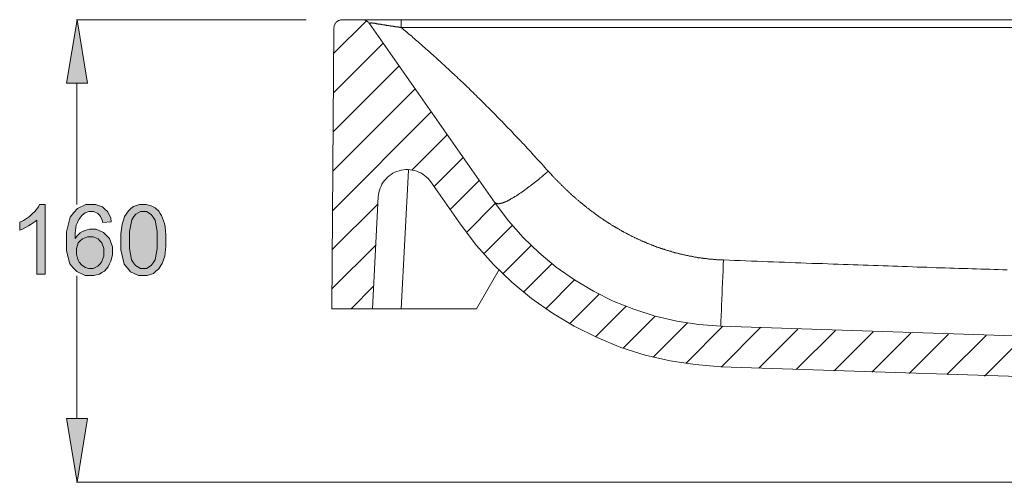
# Model space of a CAD drawing. Units: inches. Extents: x 440 to 638, y -168 to 286.
# Drawn here: x 442 to 479, y 184 to 201 of the extents above; entities that cross this region are included whole.
import ezdxf

# ---------------------------------------------------------------- set-up
doc = ezdxf.new("R2010")
doc.units = ezdxf.units.IN
doc.header["$MEASUREMENT"] = 0
doc.layers.add('Layer 1', color=7, linetype='Continuous')

# ---------------------------------------------------------------- blocks, each defined once
blk = doc.blocks.new('block 4')
at = {"layer": 'Layer 1', "true_color": 0xffffff}
h = blk.add_hatch(color=7, dxfattribs=at)
h.dxf.hatch_style = 2
h.paths.add_polyline_path([(444.447, 201.068), (444.05, 198.701), (444.836, 198.701)])
h = blk.add_hatch(color=7, dxfattribs=at)
h.dxf.hatch_style = 2
h.paths.add_polyline_path([(443.255, 191.591), (442.942, 191.591), (442.942, 193.611), (442.883, 193.561), (442.731, 193.451), (442.638, 193.391), (442.545, 193.341), (442.384, 193.256), (442.308, 193.231), (442.308, 193.535), (442.444, 193.594), (442.672, 193.747), (442.773, 193.84), (442.875, 193.924), (443.01, 194.102), (443.052, 194.186), (443.255, 194.186)])
h = blk.add_hatch(color=7, dxfattribs=at)
h.dxf.hatch_style = 2
h.paths.add_polyline_path([(445.386, 194.102), (445.479, 194.009), (445.58, 193.924), (445.698, 193.687), (445.715, 193.544), (445.402, 193.518), (445.377, 193.611), (445.318, 193.747), (445.276, 193.789), (445.217, 193.857), (445.056, 193.924), (444.887, 193.924), (444.751, 193.882), (444.692, 193.84), (444.616, 193.78), (444.506, 193.628), (444.456, 193.518), (444.413, 193.417), (444.371, 193.121), (444.371, 192.927), (444.43, 193.011), (444.565, 193.138), (444.65, 193.18), (444.735, 193.223), (444.904, 193.265), (445.157, 193.265), (445.428, 193.146), (445.538, 193.037), (445.648, 192.918), (445.758, 192.614), (445.758, 192.428), (445.758, 192.309), (445.707, 192.081), (445.656, 191.98), (445.605, 191.87), (445.462, 191.709), (445.369, 191.658), (445.276, 191.599), (445.064, 191.548), (444.751, 191.548), (444.43, 191.692), (444.303, 191.836), (444.177, 191.98), (444.05, 192.462), (444.05, 192.8), (444.05, 193.172), (444.193, 193.721), (444.329, 193.89), (444.456, 194.034), (444.777, 194.186), (445.132, 194.186)])
h = blk.add_hatch(color=7, dxfattribs=at)
h.dxf.hatch_style = 2
h.paths.add_polyline_path([(447.203, 194.144), (447.279, 194.102), (447.355, 194.059), (447.491, 193.941), (447.541, 193.857), (447.592, 193.78), (447.668, 193.586), (447.694, 193.476), (447.727, 193.358), (447.753, 193.053), (447.753, 192.867), (447.753, 192.639), (447.711, 192.267), (447.66, 192.132), (447.617, 191.988), (447.474, 191.777), (447.381, 191.701), (447.288, 191.625), (447.06, 191.548), (446.73, 191.548), (446.434, 191.684), (446.332, 191.811), (446.197, 191.971), (446.07, 192.504), (446.07, 192.867), (446.07, 193.096), (446.121, 193.459), (446.172, 193.603), (446.214, 193.738), (446.358, 193.958), (446.451, 194.034), (446.544, 194.11), (446.772, 194.186), (447.017, 194.186)])
h = blk.add_hatch(color=7, dxfattribs=at)
h.dxf.hatch_style = 2
h.paths.add_polyline_path([(444.05, 186.222), (444.447, 183.855), (444.836, 186.222)])
at = {"layer": 'Layer 1', "lineweight": 0}
for points in [[(444.447, 201.068), (444.05, 198.701), (444.836, 198.701), (444.447, 201.068)], [(452.974, 201.068), (444.422, 201.068)], [(444.439, 201.068), (444.439, 201.068)], [(444.447, 201.068), (444.447, 201.068)], [(452.974, 201.068), (452.974, 201.068)], [(453.996, 199.808), (455.222, 201.026)], [(454.326, 201.068), (454.301, 201.068), (454.275, 201.068), (454.259, 201.059), (454.233, 201.051), (454.208, 201.043), (454.182, 201.034), (454.166, 201.026), (454.14, 201.009), (454.123, 200.992), (454.106, 200.975), (454.081, 200.958), (454.072, 200.941), (454.056, 200.916), (454.039, 200.899), (454.03, 200.873), (454.022, 200.848), (454.013, 200.823), (454.013, 200.797), (454.005, 200.772), (454.005, 200.747)], [(454.326, 201.068), (454.301, 201.068), (454.275, 201.068), (454.259, 201.059), (454.233, 201.051), (454.208, 201.043), (454.182, 201.034), (454.166, 201.026), (454.14, 201.009), (454.123, 200.992), (454.106, 200.975), (454.081, 200.958), (454.072, 200.941), (454.056, 200.916), (454.039, 200.899), (454.03, 200.873), (454.022, 200.848), (454.013, 200.823), (454.013, 200.797), (454.005, 200.772), (454.005, 200.747)], [(454.326, 201.068), (454.301, 201.068), (454.275, 201.068), (454.259, 201.059), (454.233, 201.051), (454.208, 201.043), (454.182, 201.034), (454.166, 201.026), (454.14, 201.009), (454.123, 200.992), (454.106, 200.975), (454.081, 200.958), (454.072, 200.941), (454.056, 200.916), (454.039, 200.899), (454.03, 200.873), (454.022, 200.848), (454.013, 200.823), (454.013, 200.797), (454.005, 200.772), (454.005, 200.747)], [(454.326, 201.068), (455.062, 201.068)], [(454.326, 201.068), (455.062, 201.068)], [(454.326, 201.068), (561.162, 201.068)], [(455.324, 200.933), (455.307, 200.95), (455.29, 200.975), (455.273, 200.992), (455.248, 201.009), (455.231, 201.017), (455.205, 201.034), (455.18, 201.043), (455.163, 201.051), (455.138, 201.059), (455.113, 201.068), (455.087, 201.068), (455.062, 201.068)], [(455.324, 200.933), (455.307, 200.95), (455.29, 200.975), (455.273, 200.992), (455.248, 201.009), (455.231, 201.017), (455.205, 201.034), (455.18, 201.043), (455.163, 201.051), (455.138, 201.059), (455.113, 201.068), (455.087, 201.068), (455.062, 201.068)], [(455.324, 200.933), (455.307, 200.95), (455.29, 200.975), (455.273, 200.992), (455.248, 201.009), (455.231, 201.017), (455.205, 201.034), (455.18, 201.043), (455.163, 201.051), (455.138, 201.059), (455.113, 201.068), (455.087, 201.068), (455.062, 201.068)], [(455.324, 200.933), (455.324, 200.933), (455.332, 200.933), (455.341, 200.941), (455.349, 200.941), (455.358, 200.941), (455.366, 200.941), (455.375, 200.941), (455.383, 200.95), (455.391, 200.95), (455.4, 200.95), (455.408, 200.95), (455.417, 200.95), (455.425, 200.95), (455.434, 200.941), (455.442, 200.941), (455.451, 200.941), (455.459, 200.941), (455.467, 200.941), (455.476, 200.941), (455.485, 200.941), (455.493, 200.933), (455.501, 200.933), (455.51, 200.933), (455.518, 200.933), (455.527, 200.933), (455.535, 200.933), (455.543, 200.924), (455.552, 200.924), (455.561, 200.924), (455.569, 200.924), (455.577, 200.924), (455.586, 200.924), (455.594, 200.916), (455.603, 200.916), (455.611, 200.916), (455.62, 200.916), (455.637, 200.916), (455.645, 200.916), (455.653, 200.907), (455.662, 200.907), (455.67, 200.907), (455.679, 200.907), (455.687, 200.907), (455.696, 200.907), (455.713, 200.899), (455.721, 200.899), (455.729, 200.899), (455.747, 200.899), (455.755, 200.899), (455.763, 200.891), (455.78, 200.891), (455.789, 200.891), (455.797, 200.891), (455.814, 200.882), (455.823, 200.882), (455.831, 200.882), (455.848, 200.882), (455.856, 200.873), (455.865, 200.873), (455.882, 200.873), (455.89, 200.873), (455.907, 200.873), (455.916, 200.865), (455.924, 200.865), (455.941, 200.865), (455.949, 200.865), (455.966, 200.857), (455.975, 200.857), (455.992, 200.857), (456.009, 200.857), (456.017, 200.848), (456.034, 200.848), (456.042, 200.848), (456.059, 200.848), (456.076, 200.84), (456.085, 200.84), (456.102, 200.84), (456.11, 200.84), (456.127, 200.831), (456.144, 200.831), (456.152, 200.831), (456.169, 200.831), (456.186, 200.823), (456.195, 200.823), (456.211, 200.823), (456.228, 200.823), (456.237, 200.814), (456.254, 200.814), (456.271, 200.814), (456.288, 200.806), (456.296, 200.806), (456.313, 200.806), (456.33, 200.806), (456.347, 200.797), (456.364, 200.797), (456.381, 200.797), (456.389, 200.797), (456.406, 200.789), (456.423, 200.789), (456.44, 200.789), (456.457, 200.789), (456.474, 200.781), (456.482, 200.781), (456.499, 200.781), (456.516, 200.772)], [(455.324, 200.933), (460.007, 194.237)], [(455.324, 200.933), (460.007, 194.237)], [(455.324, 200.933), (460.007, 194.237)], [(456.516, 201.068), (456.516, 200.772)], [(454.005, 200.747), (453.937, 190.306)], [(454.005, 200.747), (453.937, 190.306)], [(454.005, 200.747), (453.937, 190.306)], [(456.516, 200.772), (558.981, 200.772)], [(456.516, 200.772), (456.567, 200.738), (456.609, 200.696), (456.66, 200.654), (456.71, 200.611), (456.761, 200.569), (456.803, 200.535), (456.854, 200.493), (456.905, 200.451), (456.947, 200.409), (456.998, 200.366), (457.048, 200.324), (457.099, 200.282), (457.142, 200.239), (457.192, 200.197), (457.243, 200.155), (457.294, 200.113), (457.336, 200.07), (457.387, 200.028), (457.437, 199.986), (457.488, 199.935), (457.539, 199.893), (457.59, 199.851), (457.64, 199.8), (457.691, 199.758), (457.742, 199.707), (457.801, 199.665), (457.852, 199.614), (457.902, 199.563), (457.953, 199.521), (458.004, 199.47), (458.054, 199.419), (458.114, 199.377), (458.164, 199.326), (458.215, 199.276), (458.266, 199.233), (458.317, 199.183), (458.376, 199.132), (458.427, 199.081), (458.477, 199.039), (458.528, 198.988), (458.587, 198.938), (458.638, 198.878), (458.697, 198.828), (458.748, 198.777), (458.807, 198.726), (458.858, 198.676), (458.917, 198.616), (458.967, 198.566), (459.027, 198.515), (459.077, 198.456), (459.137, 198.405), (459.196, 198.354), (459.247, 198.295), (459.306, 198.244), (459.357, 198.185), (459.416, 198.134), (459.466, 198.084), (459.525, 198.024), (459.576, 197.974), (459.635, 197.915), (459.695, 197.855), (459.754, 197.796), (459.805, 197.745), (459.864, 197.686), (459.923, 197.627), (459.982, 197.568), (460.041, 197.509), (460.092, 197.45), (460.151, 197.39), (460.21, 197.331), (460.27, 197.272), (460.329, 197.213), (460.379, 197.154), (460.439, 197.095), (460.498, 197.035), (460.557, 196.976), (460.616, 196.917), (460.675, 196.858), (460.726, 196.79), (460.785, 196.731), (460.844, 196.672), (460.904, 196.604), (460.963, 196.545), (461.03, 196.477), (461.09, 196.418), (461.149, 196.351), (461.208, 196.283), (461.267, 196.224), (461.326, 196.156), (461.386, 196.088), (461.445, 196.029), (461.504, 195.962), (461.563, 195.894), (461.631, 195.826), (461.69, 195.767), (461.749, 195.7), (461.808, 195.632), (461.867, 195.564), (461.927, 195.497), (461.986, 195.429)], [(453.988, 198.346), (455.839, 200.197)], [(453.98, 196.891), (456.431, 199.343)], [(444.439, 198.701), (444.439, 194.186)], [(453.971, 195.429), (457.032, 198.49)], [(453.963, 193.966), (457.632, 197.636)], [(456.913, 195.471), (458.224, 196.782)], [(457.742, 194.854), (458.824, 195.936)], [(457.615, 195.032), (457.564, 195.099), (457.514, 195.158), (457.446, 195.218), (457.387, 195.268), (457.319, 195.319), (457.243, 195.361), (457.167, 195.395), (457.091, 195.429), (457.015, 195.454), (456.93, 195.471), (456.846, 195.48), (456.77, 195.488), (456.685, 195.488), (456.6, 195.48), (456.516, 195.471), (456.44, 195.446), (456.355, 195.42), (456.279, 195.387), (456.203, 195.353), (456.135, 195.311), (456.068, 195.26), (456.009, 195.209), (455.949, 195.15), (455.89, 195.082), (455.839, 195.015), (455.797, 194.947), (455.763, 194.871), (455.729, 194.795), (455.704, 194.719), (455.679, 194.634), (455.67, 194.55), (455.662, 194.474)], [(457.615, 195.032), (457.564, 195.099), (457.514, 195.158), (457.446, 195.218), (457.387, 195.268), (457.319, 195.319), (457.243, 195.361), (457.167, 195.395), (457.091, 195.429), (457.015, 195.454), (456.93, 195.471), (456.846, 195.48), (456.77, 195.488), (456.685, 195.488), (456.6, 195.48), (456.516, 195.471), (456.44, 195.446), (456.355, 195.42), (456.279, 195.387), (456.203, 195.353), (456.135, 195.311), (456.068, 195.26), (456.009, 195.209), (455.949, 195.15), (455.89, 195.082), (455.839, 195.015), (455.797, 194.947), (455.763, 194.871), (455.729, 194.795), (455.704, 194.719), (455.679, 194.634), (455.67, 194.55), (455.662, 194.474)], [(457.615, 195.032), (457.564, 195.099), (457.514, 195.158), (457.446, 195.218), (457.387, 195.268), (457.319, 195.319), (457.243, 195.361), (457.167, 195.395), (457.091, 195.429), (457.015, 195.454), (456.93, 195.471), (456.846, 195.48), (456.77, 195.488), (456.685, 195.488), (456.6, 195.48), (456.516, 195.471), (456.44, 195.446), (456.355, 195.42), (456.279, 195.387), (456.203, 195.353), (456.135, 195.311), (456.068, 195.26), (456.009, 195.209), (455.949, 195.15), (455.89, 195.082), (455.839, 195.015), (455.797, 194.947), (455.763, 194.871), (455.729, 194.795), (455.704, 194.719), (455.679, 194.634), (455.67, 194.55), (455.662, 194.474)], [(456.516, 190.306), (456.786, 195.471)], [(459.999, 194.254), (460.007, 194.245), (460.016, 194.245), (460.024, 194.245), (460.033, 194.237), (460.041, 194.237), (460.05, 194.237), (460.058, 194.228), (460.067, 194.228), (460.075, 194.228), (460.084, 194.22), (460.092, 194.22), (460.1, 194.22), (460.109, 194.212), (460.117, 194.212), (460.126, 194.212), (460.134, 194.212), (460.151, 194.212), (460.16, 194.212), (460.168, 194.22), (460.185, 194.22), (460.193, 194.22), (460.202, 194.22), (460.219, 194.228), (460.227, 194.228), (460.236, 194.237), (460.253, 194.237), (460.261, 194.237), (460.27, 194.245), (460.286, 194.245), (460.295, 194.254), (460.312, 194.254), (460.32, 194.262), (460.337, 194.262), (460.346, 194.271), (460.362, 194.271), (460.371, 194.279), (460.388, 194.288), (460.405, 194.296), (460.422, 194.305), (460.439, 194.305), (460.456, 194.313), (460.472, 194.322), (460.481, 194.33), (460.498, 194.338), (460.515, 194.347), (460.532, 194.355), (460.548, 194.364), (460.566, 194.372), (460.582, 194.381), (460.599, 194.398), (460.616, 194.406), (460.633, 194.414), (460.65, 194.423), (460.667, 194.431), (460.684, 194.44), (460.701, 194.457), (460.726, 194.465), (460.743, 194.482), (460.76, 194.491), (460.785, 194.499), (460.802, 194.516), (460.819, 194.524), (460.844, 194.541), (460.861, 194.55), (460.878, 194.567), (460.904, 194.584), (460.92, 194.592), (460.938, 194.609), (460.963, 194.618), (460.98, 194.634), (461.005, 194.651), (461.022, 194.66), (461.039, 194.677), (461.064, 194.694), (461.081, 194.702), (461.106, 194.719), (461.123, 194.736), (461.149, 194.753), (461.174, 194.77), (461.191, 194.786), (461.216, 194.804), (461.233, 194.82), (461.259, 194.837), (461.284, 194.854), (461.301, 194.871), (461.326, 194.888), (461.352, 194.905), (461.368, 194.922), (461.394, 194.939), (461.419, 194.956), (461.436, 194.972), (461.462, 194.989), (461.478, 195.006), (461.504, 195.023), (461.529, 195.04), (461.546, 195.057), (461.572, 195.082), (461.597, 195.099), (461.622, 195.116), (461.639, 195.133), (461.664, 195.15), (461.69, 195.175), (461.715, 195.192), (461.732, 195.209), (461.757, 195.234), (461.783, 195.252), (461.8, 195.268), (461.825, 195.294), (461.85, 195.311), (461.876, 195.328), (461.893, 195.353), (461.918, 195.37), (461.943, 195.387), (461.96, 195.412), (461.986, 195.429)], [(461.986, 195.429), (462.003, 195.412), (462.02, 195.395), (462.036, 195.378), (462.053, 195.361), (462.07, 195.344), (462.087, 195.328), (462.104, 195.311), (462.113, 195.294), (462.129, 195.268), (462.146, 195.252), (462.163, 195.234), (462.18, 195.218), (462.197, 195.201), (462.214, 195.184), (462.231, 195.167), (462.248, 195.15), (462.265, 195.133), (462.282, 195.116), (462.299, 195.099), (462.315, 195.082), (462.332, 195.066), (462.349, 195.048), (462.366, 195.032), (462.383, 195.015), (462.4, 194.998), (462.417, 194.981), (462.434, 194.964), (462.451, 194.947), (462.468, 194.93), (462.485, 194.913), (462.501, 194.896), (462.518, 194.88), (462.535, 194.862), (462.552, 194.846), (462.569, 194.829), (462.586, 194.812), (462.603, 194.795), (462.62, 194.778), (462.637, 194.761), (462.654, 194.744), (462.671, 194.727), (462.687, 194.719), (462.704, 194.702), (462.721, 194.685), (462.738, 194.668), (462.755, 194.651), (462.772, 194.634), (462.789, 194.618), (462.806, 194.6), (462.823, 194.584), (462.84, 194.567), (462.857, 194.558), (462.873, 194.541), (462.89, 194.524), (462.907, 194.508), (462.933, 194.491), (462.949, 194.474), (462.967, 194.457), (462.983, 194.448), (463, 194.431), (463.017, 194.414), (463.034, 194.398), (463.051, 194.381), (463.068, 194.364), (463.093, 194.355), (463.11, 194.338), (463.127, 194.322), (463.144, 194.305), (463.161, 194.288), (463.178, 194.279), (463.195, 194.262), (463.211, 194.245), (463.237, 194.228), (463.254, 194.22), (463.271, 194.203), (463.288, 194.186), (463.305, 194.169), (463.321, 194.161), (463.347, 194.144), (463.364, 194.127), (463.381, 194.11), (463.397, 194.102), (463.415, 194.085), (463.431, 194.068), (463.457, 194.051), (463.474, 194.043), (463.491, 194.026), (463.507, 194.009), (463.524, 194), (463.55, 193.983), (463.567, 193.966), (463.584, 193.958), (463.601, 193.941), (463.617, 193.924), (463.643, 193.916), (463.66, 193.899), (463.677, 193.882), (463.693, 193.873), (463.719, 193.857), (463.736, 193.84), (463.753, 193.831), (463.77, 193.814), (463.795, 193.797), (463.812, 193.789), (463.829, 193.772), (463.846, 193.763), (463.871, 193.747), (463.888, 193.73), (463.905, 193.721), (463.922, 193.704), (463.947, 193.696), (463.964, 193.679), (463.981, 193.671), (464.006, 193.654), (464.023, 193.637), (464.04, 193.628), (464.057, 193.611), (464.082, 193.603), (464.099, 193.586), (464.116, 193.577), (464.142, 193.561), (464.158, 193.552), (464.175, 193.535), (464.201, 193.527), (464.218, 193.51), (464.235, 193.501), (464.26, 193.485), (464.277, 193.476), (464.294, 193.459), (464.319, 193.451), (464.336, 193.434), (464.353, 193.425), (464.378, 193.409), (464.395, 193.4), (464.412, 193.391), (464.438, 193.375), (464.454, 193.366), (464.48, 193.349), (464.497, 193.341), (464.514, 193.324), (464.539, 193.315), (464.556, 193.307), (464.581, 193.29), (464.598, 193.282), (464.615, 193.273), (464.64, 193.256), (464.657, 193.248), (464.683, 193.231), (464.7, 193.223), (464.716, 193.214), (464.742, 193.197), (464.759, 193.189), (464.784, 193.18), (464.801, 193.163), (464.818, 193.155), (464.843, 193.146), (464.86, 193.129), (464.886, 193.121), (464.902, 193.113), (464.928, 193.104), (464.945, 193.087), (464.97, 193.079), (464.987, 193.07), (465.004, 193.053), (465.029, 193.045), (465.046, 193.037), (465.072, 193.028), (465.088, 193.011), (465.114, 193.003), (465.131, 192.994), (465.156, 192.986), (465.173, 192.977), (465.198, 192.96), (465.215, 192.952), (465.241, 192.943), (465.258, 192.935), (465.283, 192.927), (465.3, 192.91), (465.325, 192.901), (465.342, 192.893), (465.367, 192.884), (465.384, 192.876), (465.41, 192.867), (465.427, 192.851), (465.452, 192.842), (465.469, 192.833), (465.494, 192.825), (465.511, 192.817), (465.536, 192.808), (465.562, 192.8), (465.579, 192.791), (465.604, 192.783), (465.621, 192.774), (465.646, 192.757), (465.663, 192.749), (465.689, 192.741), (465.706, 192.732), (465.731, 192.724), (465.756, 192.715), (465.773, 192.707), (465.799, 192.698), (465.815, 192.69), (465.841, 192.681), (465.858, 192.673), (465.883, 192.665), (465.909, 192.656), (465.925, 192.648), (465.951, 192.639), (465.968, 192.631), (465.993, 192.622), (466.018, 192.614), (466.035, 192.605), (466.061, 192.597), (466.078, 192.588), (466.103, 192.588), (466.128, 192.58), (466.145, 192.571), (466.171, 192.563), (466.187, 192.555), (466.213, 192.546), (466.238, 192.538), (466.255, 192.529), (466.281, 192.521), (466.306, 192.521), (466.323, 192.512), (466.348, 192.504), (466.373, 192.495), (466.39, 192.487), (466.416, 192.479), (466.433, 192.479), (466.458, 192.47), (466.483, 192.462), (466.5, 192.453), (466.526, 192.445), (466.551, 192.445), (466.568, 192.436), (466.593, 192.428), (466.619, 192.419), (466.635, 192.419), (466.661, 192.411), (466.686, 192.402), (466.703, 192.394), (466.729, 192.394), (466.754, 192.385), (466.771, 192.377), (466.796, 192.377), (466.821, 192.369), (466.839, 192.36), (466.864, 192.352), (466.889, 192.352), (466.915, 192.343), (466.931, 192.335), (466.957, 192.335), (466.982, 192.326), (466.999, 192.326), (467.025, 192.318), (467.05, 192.309), (467.067, 192.309), (467.092, 192.301), (467.117, 192.301), (467.143, 192.293), (467.16, 192.284), (467.185, 192.284), (467.21, 192.276), (467.227, 192.276), (467.253, 192.267), (467.278, 192.267), (467.303, 192.259), (467.32, 192.259), (467.346, 192.25), (467.371, 192.25), (467.396, 192.242), (467.413, 192.242), (467.439, 192.233), (467.464, 192.233), (467.489, 192.225), (467.506, 192.225), (467.532, 192.216), (467.557, 192.216), (467.574, 192.208), (467.599, 192.208), (467.625, 192.208), (467.65, 192.199), (467.667, 192.199), (467.692, 192.191), (467.718, 192.191), (467.743, 192.191), (467.76, 192.183), (467.785, 192.183), (467.811, 192.183), (467.836, 192.174), (467.853, 192.174), (467.878, 192.174), (467.904, 192.166), (467.929, 192.166), (467.946, 192.166), (467.971, 192.157), (467.997, 192.157), (468.022, 192.157), (468.047, 192.149), (468.064, 192.149), (468.09, 192.149), (468.115, 192.149), (468.14, 192.14), (468.157, 192.14), (468.183, 192.14), (468.208, 192.14), (468.234, 192.14), (468.25, 192.132), (468.276, 192.132), (468.301, 192.132), (468.326, 192.132), (468.343, 192.132), (468.369, 192.132), (468.394, 192.123), (468.42, 192.123), (468.445, 192.123), (468.462, 192.123), (468.487, 192.123), (468.512, 192.123)], [(458.342, 194), (459.416, 195.082)], [(457.615, 195.032), (458.748, 193.417)], [(457.615, 195.032), (458.748, 193.417)], [(457.615, 195.032), (458.748, 193.417)], [(455.662, 194.474), (455.442, 190.306)], [(455.662, 194.474), (455.442, 190.306)], [(455.662, 194.474), (455.442, 190.306)], [(443.255, 191.591), (443.255, 191.591), (442.942, 191.591), (442.942, 193.611), (442.883, 193.561), (442.731, 193.451), (442.638, 193.391), (442.545, 193.341), (442.384, 193.256), (442.308, 193.231), (442.308, 193.535), (442.444, 193.594), (442.672, 193.747), (442.773, 193.84), (442.875, 193.924), (443.01, 194.102), (443.052, 194.186), (443.255, 194.186), (443.255, 191.591)], [(445.386, 194.102), (445.386, 194.102), (445.479, 194.009), (445.58, 193.924), (445.698, 193.687), (445.715, 193.544), (445.402, 193.518), (445.377, 193.611), (445.318, 193.747), (445.276, 193.789), (445.217, 193.857), (445.056, 193.924), (444.887, 193.924), (444.751, 193.882), (444.692, 193.84), (444.616, 193.78), (444.506, 193.628), (444.456, 193.518), (444.413, 193.417), (444.371, 193.121), (444.371, 192.927), (444.43, 193.011), (444.565, 193.138), (444.65, 193.18), (444.735, 193.223), (444.904, 193.265), (445.157, 193.265), (445.428, 193.146), (445.538, 193.037), (445.648, 192.918), (445.758, 192.614), (445.758, 192.428), (445.758, 192.309), (445.707, 192.081), (445.656, 191.98), (445.605, 191.87), (445.462, 191.709), (445.369, 191.658), (445.276, 191.599), (445.064, 191.548), (444.751, 191.548), (444.43, 191.692), (444.303, 191.836), (444.177, 191.98), (444.05, 192.462), (444.05, 192.8), (444.05, 193.172), (444.193, 193.721), (444.329, 193.89), (444.456, 194.034), (444.777, 194.186), (445.132, 194.186), (445.386, 194.102)], [(445.386, 194.102), (445.386, 194.102)], [(447.203, 194.144), (447.203, 194.144), (447.279, 194.102), (447.355, 194.059), (447.491, 193.941), (447.541, 193.857), (447.592, 193.78), (447.668, 193.586), (447.694, 193.476), (447.727, 193.358), (447.753, 193.053), (447.753, 192.867), (447.753, 192.639), (447.711, 192.267), (447.66, 192.132), (447.617, 191.988), (447.474, 191.777), (447.381, 191.701), (447.288, 191.625), (447.06, 191.548), (446.73, 191.548), (446.434, 191.684), (446.332, 191.811), (446.197, 191.971), (446.07, 192.504), (446.07, 192.867), (446.07, 193.096), (446.121, 193.459), (446.172, 193.603), (446.214, 193.738), (446.358, 193.958), (446.451, 194.034), (446.544, 194.11), (446.772, 194.186), (447.017, 194.186), (447.203, 194.144)], [(447.203, 194.144), (447.203, 194.144)], [(453.946, 192.512), (455.645, 194.203)], [(458.942, 193.146), (460.016, 194.228)], [(460.007, 194.237), (460.506, 193.577), (461.056, 192.96), (461.648, 192.385), (462.29, 191.861), (462.967, 191.388), (463.677, 190.965), (464.412, 190.593), (465.181, 190.289), (465.968, 190.035), (466.771, 189.849), (467.591, 189.722), (468.411, 189.655)], [(460.007, 194.237), (460.506, 193.577), (461.056, 192.96), (461.648, 192.385), (462.29, 191.861), (462.967, 191.388), (463.677, 190.965), (464.412, 190.593), (465.181, 190.289), (465.968, 190.035), (466.771, 189.849), (467.591, 189.722), (468.411, 189.655)], [(460.007, 194.237), (460.506, 193.577), (461.056, 192.96), (461.648, 192.385), (462.29, 191.861), (462.967, 191.388), (463.677, 190.965), (464.412, 190.593), (465.181, 190.289), (465.968, 190.035), (466.771, 189.849), (467.591, 189.722), (468.411, 189.655)], [(447.203, 193.814), (447.203, 193.814), (447.279, 193.713), (447.355, 193.603), (447.431, 193.18), (447.431, 192.867), (447.431, 192.546), (447.355, 192.123), (447.279, 192.022), (447.203, 191.912), (447.026, 191.811), (446.806, 191.811), (446.62, 191.912), (446.544, 192.014), (446.476, 192.123), (446.4, 192.546), (446.4, 192.867), (446.4, 193.18), (446.485, 193.62), (446.561, 193.738), (446.628, 193.831), (446.806, 193.924), (447.026, 193.924), (447.203, 193.814)], [(458.748, 193.417), (459.314, 192.665), (459.948, 191.954), (460.633, 191.295), (461.368, 190.686), (462.146, 190.137), (462.958, 189.655), (463.812, 189.232), (464.691, 188.869), (465.596, 188.581), (466.526, 188.37), (467.464, 188.226), (468.411, 188.15)], [(458.748, 193.417), (459.314, 192.665), (459.948, 191.954), (460.633, 191.295), (461.368, 190.686), (462.146, 190.137), (462.958, 189.655), (463.812, 189.232), (464.691, 188.869), (465.596, 188.581), (466.526, 188.37), (467.464, 188.226), (468.411, 188.15)], [(458.748, 193.417), (459.314, 192.665), (459.948, 191.954), (460.633, 191.295), (461.368, 190.686), (462.146, 190.137), (462.958, 189.655), (463.812, 189.232), (464.691, 188.869), (465.596, 188.581), (466.526, 188.37), (467.464, 188.226), (468.411, 188.15)], [(459.585, 192.352), (460.65, 193.409)], [(445.225, 192.91), (445.225, 192.91), (445.293, 192.833), (445.369, 192.757), (445.436, 192.546), (445.436, 192.411), (445.436, 192.267), (445.36, 192.047), (445.293, 191.971), (445.217, 191.887), (445.047, 191.811), (444.878, 191.811), (444.743, 191.844), (444.684, 191.887), (444.616, 191.929), (444.523, 192.039), (444.489, 192.115), (444.456, 192.191), (444.422, 192.343), (444.422, 192.428), (444.422, 192.555), (444.489, 192.757), (444.565, 192.833), (444.641, 192.91), (444.827, 192.986), (445.039, 192.986), (445.225, 192.91)], [(453.937, 191.05), (455.569, 192.673)], [(460.295, 191.608), (461.352, 192.665)], [(468.411, 189.663), (468.411, 189.672), (468.411, 189.68), (468.411, 189.689), (468.411, 189.697), (468.411, 189.705), (468.411, 189.714), (468.411, 189.722), (468.411, 189.731), (468.411, 189.739), (468.411, 189.748), (468.411, 189.765), (468.42, 189.773), (468.42, 189.781), (468.42, 189.79), (468.42, 189.799), (468.42, 189.815), (468.42, 189.824), (468.42, 189.832), (468.42, 189.849), (468.42, 189.858), (468.42, 189.875), (468.42, 189.883), (468.42, 189.9), (468.42, 189.908), (468.42, 189.925), (468.42, 189.934), (468.428, 189.951), (468.428, 189.968), (468.428, 189.976), (468.428, 189.993), (468.428, 190.01), (468.428, 190.027), (468.428, 190.044), (468.428, 190.069), (468.428, 190.086), (468.428, 190.103), (468.428, 190.12), (468.428, 190.137), (468.436, 190.162), (468.436, 190.179), (468.436, 190.196), (468.436, 190.213), (468.436, 190.238), (468.436, 190.255), (468.436, 190.272), (468.436, 190.297), (468.436, 190.314), (468.436, 190.34), (468.445, 190.356), (468.445, 190.373), (468.445, 190.399), (468.445, 190.424), (468.445, 190.45), (468.445, 190.475), (468.445, 190.5), (468.445, 190.526), (468.453, 190.551), (468.453, 190.576), (468.453, 190.593), (468.453, 190.619), (468.453, 190.644), (468.453, 190.669), (468.453, 190.695), (468.453, 190.728), (468.453, 190.754), (468.462, 190.779), (468.462, 190.804), (468.462, 190.83), (468.462, 190.855), (468.462, 190.881), (468.462, 190.914), (468.462, 190.94), (468.47, 190.965), (468.47, 190.999), (468.47, 191.024), (468.47, 191.058), (468.47, 191.084), (468.47, 191.117), (468.47, 191.143), (468.478, 191.176), (468.478, 191.202), (468.478, 191.236), (468.478, 191.261), (468.478, 191.295), (468.478, 191.32), (468.478, 191.354), (468.478, 191.388), (468.487, 191.413), (468.487, 191.447), (468.487, 191.472), (468.487, 191.506), (468.487, 191.54), (468.487, 191.574), (468.487, 191.599), (468.496, 191.633), (468.496, 191.667), (468.496, 191.701), (468.496, 191.734), (468.496, 191.76), (468.496, 191.794), (468.504, 191.828), (468.504, 191.861), (468.504, 191.895), (468.504, 191.92), (468.504, 191.954), (468.504, 191.988), (468.504, 192.022), (468.512, 192.056), (468.512, 192.09), (468.512, 192.123)], [(468.512, 192.123), (468.724, 192.115), (468.927, 192.107), (469.138, 192.098), (469.349, 192.09), (469.552, 192.081), (469.764, 192.073), (469.967, 192.064), (470.169, 192.056), (470.381, 192.056), (470.584, 192.047), (470.787, 192.039), (470.989, 192.03), (471.192, 192.022), (471.395, 192.014), (471.598, 192.005), (471.801, 191.997), (471.996, 191.997), (472.198, 191.988), (472.401, 191.98), (472.596, 191.971), (472.782, 191.963), (472.976, 191.954), (473.162, 191.954), (473.348, 191.946), (473.534, 191.937), (473.72, 191.929), (473.906, 191.929), (474.084, 191.92), (474.27, 191.912), (474.456, 191.904), (474.642, 191.904), (474.819, 191.895), (475.005, 191.887), (475.183, 191.878), (475.369, 191.878), (475.546, 191.87), (475.724, 191.861), (475.91, 191.853), (476.087, 191.853), (476.265, 191.844), (476.434, 191.836), (476.603, 191.836), (476.772, 191.828), (476.941, 191.819), (477.102, 191.819), (477.271, 191.811), (477.44, 191.811), (477.601, 191.802), (477.77, 191.794), (477.931, 191.794), (478.099, 191.785), (478.26, 191.777), (478.429, 191.777), (478.59, 191.768), (478.75, 191.768), (478.911, 191.76), (479.08, 191.751)], [(459.314, 190.306), (460.16, 191.768)], [(461.064, 190.923), (462.129, 191.988)], [(443.255, 191.591), (443.255, 191.591)], [(444.439, 186.222), (444.439, 191.532)], [(461.893, 190.306), (462.967, 191.38)], [(454.647, 190.306), (455.485, 191.143)], [(462.781, 189.748), (463.888, 190.847)], [(455.442, 190.306), (453.937, 190.306)], [(455.442, 190.306), (453.937, 190.306)], [(453.937, 190.306), (459.314, 190.306)], [(463.744, 189.257), (464.886, 190.399)], [(464.776, 188.843), (465.968, 190.035)], [(465.892, 188.505), (467.168, 189.781)], [(467.109, 188.268), (468.487, 189.655)], [(468.411, 189.655), (486.114, 189.08), (503.817, 188.699)], [(468.411, 189.655), (486.114, 189.08), (503.817, 188.699)], [(468.411, 189.655), (486.114, 189.08), (503.817, 188.699)], [(468.436, 188.15), (469.89, 189.604)], [(469.831, 188.099), (471.285, 189.553)], [(471.226, 188.048), (472.689, 189.503)], [(472.63, 187.998), (474.084, 189.452)], [(474.033, 187.947), (475.487, 189.401)], [(475.428, 187.896), (476.89, 189.359)], [(476.831, 187.854), (478.294, 189.308)], [(478.235, 187.803), (479.697, 189.266)], [(468.411, 188.15), (483.713, 187.643), (499.024, 187.271)], [(468.411, 188.15), (483.713, 187.643), (499.024, 187.271)], [(468.411, 188.15), (483.713, 187.643), (499.024, 187.271)], [(444.05, 186.222), (444.447, 183.855), (444.836, 186.222), (444.05, 186.222)], [(444.05, 186.222), (444.05, 186.222)], [(495.456, 183.847), (444.422, 183.847)]]:
    blk.add_lwpolyline(points, dxfattribs=at)

msp = doc.modelspace()

# ---------------------------------------------------------------- block references
at = {"layer": 'Layer 1'}
msp.add_blockref('block 4', (0, 0), dxfattribs=at)

doc.saveas('drawing.dxf')
